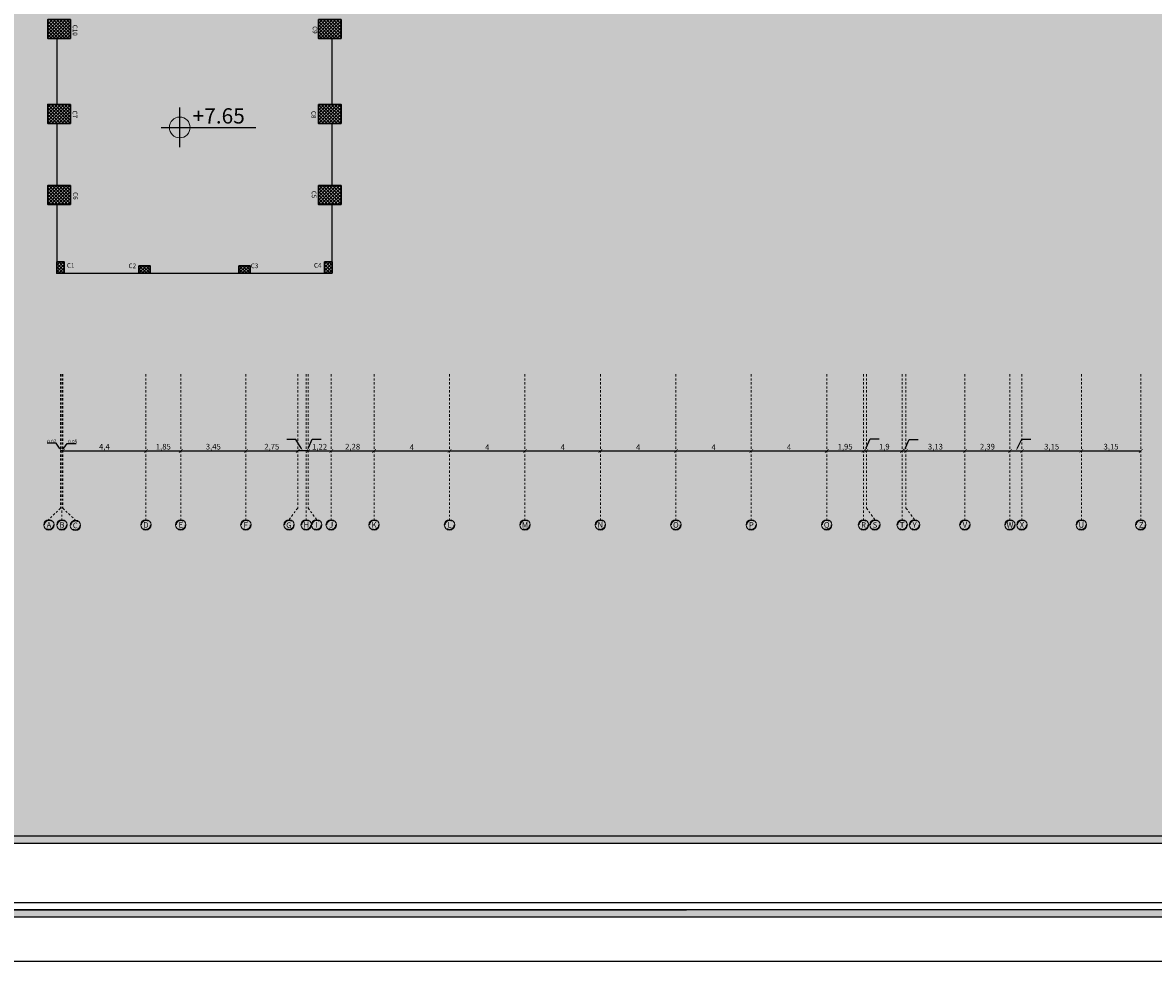
# Model space of a CAD drawing. Units: inches. Extents: x 2717 to 4213, y 3118 to 6912.
# Drawn here: x 3607 to 3667, y 5298 to 5347 of the extents above; entities that cross this region are included whole.
import ezdxf
from ezdxf import colors
from ezdxf.entities.mleader import LeaderData, LeaderLine
from ezdxf.enums import TextEntityAlignment as Align
from ezdxf.math import Vec2, Vec3

# ---------------------------------------------------------------- set-up
doc = ezdxf.new("R2010")
doc.units = ezdxf.units.IN
doc.header["$MEASUREMENT"] = 0
doc.linetypes.add('DASHDOT2', pattern=[0.5, 0.25, -0.125, 0, -0.125])
doc.linetypes.add('DASHED2', pattern=[0.375, 0.25, -0.125])
for name, color, linetype in [('#col', 7, 'Continuous'), ('Frame final', 7, 'Continuous'), ('hatch', 252, 'Continuous'), ('PLAN-GRAWND-FURNSHER', 7, 'Continuous')]:
    doc.layers.add(name, color=color, linetype=linetype)
doc.layers.add('beam', color=1, linetype='Continuous', lineweight=30)
doc.layers.add('colums', color=5, linetype='Continuous', lineweight=30)
doc.styles.add('Annotative', font='arial.ttf')
doc.styles.add('pro1', font='times.ttf')
doc.styles.get("Standard").update_dxf_attribs({"font": 'arial.ttf'})
doc.dimstyles.new('ISO-25', dxfattribs={"dimtxt": 0.3, "dimasz": 0.2, "dimexe": 1.25, "dimexo": 0.625, "dimgap": 0.005, "dimtad": 1, "dimtxsty": 'Standard', "dimblk": 'ARCHTICK', "dimcen": 0.2, "dimse1": 1, "dimse2": 1, "dimadec": 0, "dimazin": 0, "dimtfac": 1, "dimtmove": 0, "dimatfit": 3, "dimldrblk": 'ARCHTICK', "dimfxl": 1, "dimarcsym": 0})

# ---------------------------------------------------------------- blocks, each defined once
blk = doc.blocks.new('bark')
at = {"layer": 'colums', "color": 5}
for points in [[(-686.381, 363.729), (-686.381, 362.729), (-687.581, 362.729), (-687.581, 363.729)], [(-673.232, 363.729), (-673.232, 362.729), (-672.031, 362.729), (-672.031, 363.729)], [(-686.381, 359.229), (-686.381, 358.229), (-687.581, 358.229), (-687.581, 359.229)], [(-673.232, 359.229), (-673.232, 358.229), (-672.031, 358.229), (-672.031, 359.229)], [(-686.381, 354.929), (-686.381, 353.929), (-687.581, 353.929), (-687.581, 354.929)], [(-673.231, 354.929), (-673.231, 353.929), (-672.031, 353.929), (-672.031, 354.929)]]:
    blk.add_lwpolyline(points, close=True, dxfattribs=at)
at = {"layer": 'colums', "color": 5, "lineweight": 30}
for points in [[(-686.706, 350.28), (-686.706, 350.88), (-687.106, 350.88), (-687.106, 350.28), (-686.706, 350.28)], [(-672.506, 350.28), (-672.506, 350.88), (-672.906, 350.88), (-672.906, 350.28), (-672.506, 350.28)], [(-682.756, 350.68), (-682.156, 350.68), (-682.156, 350.28), (-682.756, 350.28), (-682.756, 350.68)], [(-677.456, 350.68), (-676.856, 350.68), (-676.856, 350.28), (-677.456, 350.28), (-677.456, 350.68)]]:
    blk.add_lwpolyline(points, dxfattribs=at)
blk = doc.blocks.new('name col')
at = {"layer": '#col', "color": 5, "attachment_point": 1, "rotation": 270}
for s, insert, char_height in [('{\\C256;C10}', (1639.949, -54.491), 0.24621), ('{\\C256;C9}', (1652.67, -54.566), 0.2462), ('{\\C256;C7}', (1639.941, -59.043), 0.2462), ('{\\C256;C8}', (1652.602, -59.059), 0.2462), ('{\\C256;C6}', (1639.972, -63.366), 0.2462), ('{\\C256;C5}', (1652.62, -63.293), 0.2462)]:
    blk.add_mtext_dynamic_manual_height_columns(s, width=2.77937, gutter_width=1, heights=[0], dxfattribs=dict(at, insert=insert, char_height=char_height))
at = {"layer": '#col', "color": 5, "char_height": 0.2462, "attachment_point": 1}
for s, insert in [('{\\C256;C1}', (1639.393, -67.128)), ('{\\C256;C2}', (1642.662, -67.151)), ('{\\C256;C3}', (1649.14, -67.151)), ('{\\C256;C4}', (1652.494, -67.126))]:
    blk.add_mtext_dynamic_manual_height_columns(s, width=2.77937, gutter_width=1, heights=[0], dxfattribs=dict(at, insert=insert))
blk = doc.blocks.new('_ArchTick')
at = {"color": 0, "linetype": 'ByBlock', "const_width": 0.15}
blk.add_lwpolyline([(-0.5, -0.5), (0.5, 0.5)], dxfattribs=at)
blk = doc.blocks.new('*D191')
at = {"color": 0, "lineweight": -2, "transparency": 16777216}
blk.add_line((3474.391, 823.756), (3474.391, 764.106), dxfattribs=at)
at = {"layer": 'Defpoints', "color": 0, "transparency": 16777216}
for p in [(3481.841, 823.756), (3474.391, 764.106), (3481.841, 764.106)]:
    blk.add_point(p, dxfattribs=at)
at = {"color": 0, "lineweight": -2, "transparency": 16777216, "xscale": 0.2, "yscale": 0.2, "zscale": 0.2}
for p, rotation in [((3474.391, 823.756), 90), ((3474.391, 764.106), 270)]:
    blk.add_blockref('_ArchTick', p, dxfattribs=dict(at, rotation=rotation))
at = {"color": 0, "transparency": 16777216, "insert": (3474.205, 793.931), "char_height": 0.3, "attachment_point": 5, "rotation": 90}
blk.add_mtext('59,65', dxfattribs=at)
blk = doc.blocks.new('*D241')
at = {"color": 0, "lineweight": -2, "transparency": 16777216}
blk.add_line((3482.166, 757.642), (3486.566, 757.642), dxfattribs=at)
at = {"layer": 'Defpoints', "color": 0, "transparency": 16777216}
for p in [(3482.166, 757.642), (3486.566, 757.642), (3486.566, 757.642)]:
    blk.add_point(p, dxfattribs=at)
at = {"color": 0, "lineweight": -2, "transparency": 16777216, "xscale": 0.2, "yscale": 0.2, "zscale": 0.2, "rotation": 180}
blk.add_blockref('_ArchTick', (3482.166, 757.642), dxfattribs=at)
at = {"color": 0, "lineweight": -2, "transparency": 16777216, "xscale": 0.2, "yscale": 0.2, "zscale": 0.2}
blk.add_blockref('_ArchTick', (3486.566, 757.642), dxfattribs=at)
at = {"color": 0, "transparency": 16777216, "insert": (3484.366, 757.826), "char_height": 0.3, "attachment_point": 5}
blk.add_mtext('4,4', dxfattribs=at)
blk = doc.blocks.new('*D242')
at = {"color": 0, "lineweight": -2, "transparency": 16777216}
blk.add_line((3486.566, 757.642), (3488.415, 757.642), dxfattribs=at)
at = {"layer": 'Defpoints', "color": 0, "transparency": 16777216}
for p in [(3486.566, 757.642), (3488.415, 757.642), (3488.415, 757.642)]:
    blk.add_point(p, dxfattribs=at)
at = {"color": 0, "lineweight": -2, "transparency": 16777216, "xscale": 0.2, "yscale": 0.2, "zscale": 0.2, "rotation": 180}
blk.add_blockref('_ArchTick', (3486.566, 757.642), dxfattribs=at)
at = {"color": 0, "lineweight": -2, "transparency": 16777216, "xscale": 0.2, "yscale": 0.2, "zscale": 0.2}
blk.add_blockref('_ArchTick', (3488.415, 757.642), dxfattribs=at)
at = {"color": 0, "transparency": 16777216, "insert": (3487.491, 757.827), "char_height": 0.3, "attachment_point": 5}
blk.add_mtext('1,85', dxfattribs=at)
blk = doc.blocks.new('*D243')
at = {"color": 0, "lineweight": -2, "transparency": 16777216}
blk.add_line((3488.415, 757.642), (3491.866, 757.642), dxfattribs=at)
at = {"layer": 'Defpoints', "color": 0, "transparency": 16777216}
for p in [(3488.415, 757.642), (3491.866, 757.642), (3491.866, 757.642)]:
    blk.add_point(p, dxfattribs=at)
at = {"color": 0, "lineweight": -2, "transparency": 16777216, "xscale": 0.2, "yscale": 0.2, "zscale": 0.2, "rotation": 180}
blk.add_blockref('_ArchTick', (3488.415, 757.642), dxfattribs=at)
at = {"color": 0, "lineweight": -2, "transparency": 16777216, "xscale": 0.2, "yscale": 0.2, "zscale": 0.2}
blk.add_blockref('_ArchTick', (3491.866, 757.642), dxfattribs=at)
at = {"color": 0, "transparency": 16777216, "insert": (3490.141, 757.827), "char_height": 0.3, "attachment_point": 5}
blk.add_mtext('3,45', dxfattribs=at)
blk = doc.blocks.new('*D244')
at = {"color": 0, "lineweight": -2, "transparency": 16777216}
blk.add_line((3491.866, 757.642), (3494.616, 757.642), dxfattribs=at)
at = {"layer": 'Defpoints', "color": 0, "transparency": 16777216}
for p in [(3491.866, 757.642), (3494.616, 757.642), (3494.616, 757.642)]:
    blk.add_point(p, dxfattribs=at)
at = {"color": 0, "lineweight": -2, "transparency": 16777216, "xscale": 0.2, "yscale": 0.2, "zscale": 0.2, "rotation": 180}
blk.add_blockref('_ArchTick', (3491.866, 757.642), dxfattribs=at)
at = {"color": 0, "lineweight": -2, "transparency": 16777216, "xscale": 0.2, "yscale": 0.2, "zscale": 0.2}
blk.add_blockref('_ArchTick', (3494.616, 757.642), dxfattribs=at)
at = {"color": 0, "transparency": 16777216, "insert": (3493.241, 757.827), "char_height": 0.3, "attachment_point": 5}
blk.add_mtext('2,75', dxfattribs=at)
blk = doc.blocks.new('*D245')
at = {"color": 0, "lineweight": -2, "transparency": 16777216}
blk.add_line((3496.391, 757.642), (3498.666, 757.642), dxfattribs=at)
at = {"layer": 'Defpoints', "color": 0, "transparency": 16777216}
for p in [(3496.391, 757.642), (3498.666, 757.642), (3498.666, 757.642)]:
    blk.add_point(p, dxfattribs=at)
at = {"color": 0, "lineweight": -2, "transparency": 16777216, "xscale": 0.2, "yscale": 0.2, "zscale": 0.2, "rotation": 180}
blk.add_blockref('_ArchTick', (3496.391, 757.642), dxfattribs=at)
at = {"color": 0, "lineweight": -2, "transparency": 16777216, "xscale": 0.2, "yscale": 0.2, "zscale": 0.2}
blk.add_blockref('_ArchTick', (3498.666, 757.642), dxfattribs=at)
at = {"color": 0, "transparency": 16777216, "insert": (3497.528, 757.827), "char_height": 0.3, "attachment_point": 5}
blk.add_mtext('2,28', dxfattribs=at)
blk = doc.blocks.new('*D246')
at = {"color": 0, "lineweight": -2, "transparency": 16777216}
blk.add_line((3498.666, 757.642), (3502.666, 757.642), dxfattribs=at)
at = {"layer": 'Defpoints', "color": 0, "transparency": 16777216}
for p in [(3498.666, 757.642), (3502.666, 757.642), (3502.666, 757.642)]:
    blk.add_point(p, dxfattribs=at)
at = {"color": 0, "lineweight": -2, "transparency": 16777216, "xscale": 0.2, "yscale": 0.2, "zscale": 0.2, "rotation": 180}
blk.add_blockref('_ArchTick', (3498.666, 757.642), dxfattribs=at)
at = {"color": 0, "lineweight": -2, "transparency": 16777216, "xscale": 0.2, "yscale": 0.2, "zscale": 0.2}
blk.add_blockref('_ArchTick', (3502.666, 757.642), dxfattribs=at)
at = {"color": 0, "transparency": 16777216, "insert": (3500.666, 757.797), "char_height": 0.3, "attachment_point": 5}
blk.add_mtext('4', dxfattribs=at)
blk = doc.blocks.new('*D247')
at = {"color": 0, "lineweight": -2, "transparency": 16777216}
blk.add_line((3502.666, 757.642), (3506.666, 757.642), dxfattribs=at)
at = {"layer": 'Defpoints', "color": 0, "transparency": 16777216}
for p in [(3502.666, 757.642), (3506.666, 757.642), (3506.666, 757.642)]:
    blk.add_point(p, dxfattribs=at)
at = {"color": 0, "lineweight": -2, "transparency": 16777216, "xscale": 0.2, "yscale": 0.2, "zscale": 0.2, "rotation": 180}
blk.add_blockref('_ArchTick', (3502.666, 757.642), dxfattribs=at)
at = {"color": 0, "lineweight": -2, "transparency": 16777216, "xscale": 0.2, "yscale": 0.2, "zscale": 0.2}
blk.add_blockref('_ArchTick', (3506.666, 757.642), dxfattribs=at)
at = {"color": 0, "transparency": 16777216, "insert": (3504.666, 757.797), "char_height": 0.3, "attachment_point": 5}
blk.add_mtext('4', dxfattribs=at)
blk = doc.blocks.new('*D248')
at = {"color": 0, "lineweight": -2, "transparency": 16777216}
blk.add_line((3506.666, 757.642), (3510.666, 757.642), dxfattribs=at)
at = {"layer": 'Defpoints', "color": 0, "transparency": 16777216}
for p in [(3506.666, 757.642), (3510.666, 757.642), (3510.666, 757.642)]:
    blk.add_point(p, dxfattribs=at)
at = {"color": 0, "lineweight": -2, "transparency": 16777216, "xscale": 0.2, "yscale": 0.2, "zscale": 0.2, "rotation": 180}
blk.add_blockref('_ArchTick', (3506.666, 757.642), dxfattribs=at)
at = {"color": 0, "lineweight": -2, "transparency": 16777216, "xscale": 0.2, "yscale": 0.2, "zscale": 0.2}
blk.add_blockref('_ArchTick', (3510.666, 757.642), dxfattribs=at)
at = {"color": 0, "transparency": 16777216, "insert": (3508.666, 757.797), "char_height": 0.3, "attachment_point": 5}
blk.add_mtext('4', dxfattribs=at)
blk = doc.blocks.new('*D249')
at = {"color": 0, "lineweight": -2, "transparency": 16777216}
blk.add_line((3510.666, 757.642), (3514.666, 757.642), dxfattribs=at)
at = {"layer": 'Defpoints', "color": 0, "transparency": 16777216}
for p in [(3510.666, 757.642), (3514.666, 757.642), (3514.666, 757.642)]:
    blk.add_point(p, dxfattribs=at)
at = {"color": 0, "lineweight": -2, "transparency": 16777216, "xscale": 0.2, "yscale": 0.2, "zscale": 0.2, "rotation": 180}
blk.add_blockref('_ArchTick', (3510.666, 757.642), dxfattribs=at)
at = {"color": 0, "lineweight": -2, "transparency": 16777216, "xscale": 0.2, "yscale": 0.2, "zscale": 0.2}
blk.add_blockref('_ArchTick', (3514.666, 757.642), dxfattribs=at)
at = {"color": 0, "transparency": 16777216, "insert": (3512.666, 757.797), "char_height": 0.3, "attachment_point": 5}
blk.add_mtext('4', dxfattribs=at)
blk = doc.blocks.new('*D250')
at = {"color": 0, "lineweight": -2, "transparency": 16777216}
blk.add_line((3514.666, 757.642), (3518.666, 757.642), dxfattribs=at)
at = {"layer": 'Defpoints', "color": 0, "transparency": 16777216}
for p in [(3514.666, 757.642), (3518.666, 757.642), (3518.666, 757.642)]:
    blk.add_point(p, dxfattribs=at)
at = {"color": 0, "lineweight": -2, "transparency": 16777216, "xscale": 0.2, "yscale": 0.2, "zscale": 0.2, "rotation": 180}
blk.add_blockref('_ArchTick', (3514.666, 757.642), dxfattribs=at)
at = {"color": 0, "lineweight": -2, "transparency": 16777216, "xscale": 0.2, "yscale": 0.2, "zscale": 0.2}
blk.add_blockref('_ArchTick', (3518.666, 757.642), dxfattribs=at)
at = {"color": 0, "transparency": 16777216, "insert": (3516.666, 757.797), "char_height": 0.3, "attachment_point": 5}
blk.add_mtext('4', dxfattribs=at)
blk = doc.blocks.new('*D251')
at = {"color": 0, "lineweight": -2, "transparency": 16777216}
blk.add_line((3518.666, 757.642), (3522.666, 757.642), dxfattribs=at)
at = {"layer": 'Defpoints', "color": 0, "transparency": 16777216}
for p in [(3518.666, 757.642), (3522.666, 757.642), (3522.666, 757.642)]:
    blk.add_point(p, dxfattribs=at)
at = {"color": 0, "lineweight": -2, "transparency": 16777216, "xscale": 0.2, "yscale": 0.2, "zscale": 0.2, "rotation": 180}
blk.add_blockref('_ArchTick', (3518.666, 757.642), dxfattribs=at)
at = {"color": 0, "lineweight": -2, "transparency": 16777216, "xscale": 0.2, "yscale": 0.2, "zscale": 0.2}
blk.add_blockref('_ArchTick', (3522.666, 757.642), dxfattribs=at)
at = {"color": 0, "transparency": 16777216, "insert": (3520.666, 757.797), "char_height": 0.3, "attachment_point": 5}
blk.add_mtext('4', dxfattribs=at)
blk = doc.blocks.new('*D252')
at = {"color": 0, "lineweight": -2, "transparency": 16777216}
blk.add_line((3522.666, 757.642), (3524.616, 757.642), dxfattribs=at)
at = {"layer": 'Defpoints', "color": 0, "transparency": 16777216}
for p in [(3522.666, 757.642), (3524.616, 757.642), (3524.616, 757.642)]:
    blk.add_point(p, dxfattribs=at)
at = {"color": 0, "lineweight": -2, "transparency": 16777216, "xscale": 0.2, "yscale": 0.2, "zscale": 0.2, "rotation": 180}
blk.add_blockref('_ArchTick', (3522.666, 757.642), dxfattribs=at)
at = {"color": 0, "lineweight": -2, "transparency": 16777216, "xscale": 0.2, "yscale": 0.2, "zscale": 0.2}
blk.add_blockref('_ArchTick', (3524.616, 757.642), dxfattribs=at)
at = {"color": 0, "transparency": 16777216, "insert": (3523.641, 757.827), "char_height": 0.3, "attachment_point": 5}
blk.add_mtext('1,95', dxfattribs=at)
blk = doc.blocks.new('*D253')
at = {"color": 0, "lineweight": -2, "transparency": 16777216}
blk.add_line((3526.866, 757.642), (3529.991, 757.642), dxfattribs=at)
at = {"layer": 'Defpoints', "color": 0, "transparency": 16777216}
for p in [(3526.866, 757.642), (3529.991, 757.642), (3529.991, 757.642)]:
    blk.add_point(p, dxfattribs=at)
at = {"color": 0, "lineweight": -2, "transparency": 16777216, "xscale": 0.2, "yscale": 0.2, "zscale": 0.2, "rotation": 180}
blk.add_blockref('_ArchTick', (3526.866, 757.642), dxfattribs=at)
at = {"color": 0, "lineweight": -2, "transparency": 16777216, "xscale": 0.2, "yscale": 0.2, "zscale": 0.2}
blk.add_blockref('_ArchTick', (3529.991, 757.642), dxfattribs=at)
at = {"color": 0, "transparency": 16777216, "insert": (3528.428, 757.827), "char_height": 0.3, "attachment_point": 5}
blk.add_mtext('3,13', dxfattribs=at)
blk = doc.blocks.new('*D254')
at = {"color": 0, "lineweight": -2, "transparency": 16777216}
blk.add_line((3533.016, 757.642), (3536.166, 757.642), dxfattribs=at)
at = {"layer": 'Defpoints', "color": 0, "transparency": 16777216}
for p in [(3533.016, 757.642), (3536.166, 757.642), (3536.166, 757.642)]:
    blk.add_point(p, dxfattribs=at)
at = {"color": 0, "lineweight": -2, "transparency": 16777216, "xscale": 0.2, "yscale": 0.2, "zscale": 0.2, "rotation": 180}
blk.add_blockref('_ArchTick', (3533.016, 757.642), dxfattribs=at)
at = {"color": 0, "lineweight": -2, "transparency": 16777216, "xscale": 0.2, "yscale": 0.2, "zscale": 0.2}
blk.add_blockref('_ArchTick', (3536.166, 757.642), dxfattribs=at)
at = {"color": 0, "transparency": 16777216, "insert": (3534.591, 757.827), "char_height": 0.3, "attachment_point": 5}
blk.add_mtext('3,15', dxfattribs=at)
blk = doc.blocks.new('*D255')
at = {"color": 0, "lineweight": -2, "transparency": 16777216}
blk.add_line((3536.166, 757.642), (3539.316, 757.642), dxfattribs=at)
at = {"layer": 'Defpoints', "color": 0, "transparency": 16777216}
for p in [(3536.166, 757.642), (3539.316, 757.642), (3539.316, 757.642)]:
    blk.add_point(p, dxfattribs=at)
at = {"color": 0, "lineweight": -2, "transparency": 16777216, "xscale": 0.2, "yscale": 0.2, "zscale": 0.2, "rotation": 180}
blk.add_blockref('_ArchTick', (3536.166, 757.642), dxfattribs=at)
at = {"color": 0, "lineweight": -2, "transparency": 16777216, "xscale": 0.2, "yscale": 0.2, "zscale": 0.2}
blk.add_blockref('_ArchTick', (3539.316, 757.642), dxfattribs=at)
at = {"color": 0, "transparency": 16777216, "insert": (3537.741, 757.827), "char_height": 0.3, "attachment_point": 5}
blk.add_mtext('3,15', dxfattribs=at)
blk = doc.blocks.new('*D238')
at = {"color": 0, "lineweight": -2, "transparency": 16777216}
blk.add_line((3495.166, 757.637), (3496.391, 757.637), dxfattribs=at)
at = {"layer": 'Defpoints', "color": 0, "transparency": 16777216}
for p in [(3495.166, 757.637), (3496.391, 757.642), (3496.391, 757.637)]:
    blk.add_point(p, dxfattribs=at)
at = {"color": 0, "lineweight": -2, "transparency": 16777216, "xscale": 0.2, "yscale": 0.2, "zscale": 0.2, "rotation": 180}
blk.add_blockref('_ArchTick', (3495.166, 757.637), dxfattribs=at)
at = {"color": 0, "lineweight": -2, "transparency": 16777216, "xscale": 0.2, "yscale": 0.2, "zscale": 0.2}
blk.add_blockref('_ArchTick', (3496.391, 757.637), dxfattribs=at)
at = {"color": 0, "transparency": 16777216, "insert": (3495.778, 757.822), "char_height": 0.3, "attachment_point": 5}
blk.add_mtext('1,22', dxfattribs=at)
blk = doc.blocks.new('*D239')
at = {"color": 0, "lineweight": -2, "transparency": 16777216}
blk.add_line((3524.766, 757.642), (3526.666, 757.642), dxfattribs=at)
at = {"layer": 'Defpoints', "color": 0, "transparency": 16777216}
for p in [(3524.766, 757.642), (3526.666, 757.642), (3526.666, 757.642)]:
    blk.add_point(p, dxfattribs=at)
at = {"color": 0, "lineweight": -2, "transparency": 16777216, "xscale": 0.2, "yscale": 0.2, "zscale": 0.2, "rotation": 180}
blk.add_blockref('_ArchTick', (3524.766, 757.642), dxfattribs=at)
at = {"color": 0, "lineweight": -2, "transparency": 16777216, "xscale": 0.2, "yscale": 0.2, "zscale": 0.2}
blk.add_blockref('_ArchTick', (3526.666, 757.642), dxfattribs=at)
at = {"color": 0, "transparency": 16777216, "insert": (3525.716, 757.827), "char_height": 0.3, "attachment_point": 5}
blk.add_mtext('1,9', dxfattribs=at)
blk = doc.blocks.new('*D240')
at = {"color": 0, "lineweight": -2, "transparency": 16777216}
blk.add_line((3529.991, 757.642), (3532.381, 757.642), dxfattribs=at)
at = {"layer": 'Defpoints', "color": 0, "transparency": 16777216}
for p in [(3529.991, 757.642), (3532.381, 757.642), (3532.381, 757.642)]:
    blk.add_point(p, dxfattribs=at)
at = {"color": 0, "lineweight": -2, "transparency": 16777216, "xscale": 0.2, "yscale": 0.2, "zscale": 0.2, "rotation": 180}
blk.add_blockref('_ArchTick', (3529.991, 757.642), dxfattribs=at)
at = {"color": 0, "lineweight": -2, "transparency": 16777216, "xscale": 0.2, "yscale": 0.2, "zscale": 0.2}
blk.add_blockref('_ArchTick', (3532.381, 757.642), dxfattribs=at)
at = {"color": 0, "transparency": 16777216, "insert": (3531.186, 757.827), "char_height": 0.3, "attachment_point": 5}
blk.add_mtext('2,39', dxfattribs=at)
blk = doc.blocks.new('ERTY')
at = {"layer": '#col', "linetype": 'DASHDOT2', "lineweight": 15, "ltscale": 0.5}
for p, q in [((3482.041, 761.706), (3482.041, 754.612)), ((3482.116, 761.706), (3482.116, 753.994)), ((3482.166, 761.706), (3482.166, 754.612)), ((3486.566, 761.706), (3486.566, 753.994)), ((3488.415, 761.706), (3488.415, 753.994)), ((3491.866, 761.706), (3491.866, 753.994)), ((3494.616, 761.706), (3494.616, 754.612)), ((3495.066, 761.706), (3495.066, 753.994)), ((3495.166, 761.706), (3495.166, 754.612)), ((3496.391, 761.706), (3496.391, 753.994)), ((3498.666, 761.706), (3498.666, 753.994)), ((3502.666, 761.706), (3502.666, 753.994)), ((3506.666, 761.706), (3506.666, 753.994)), ((3510.666, 761.706), (3510.666, 753.994)), ((3514.666, 761.706), (3514.666, 753.994)), ((3518.666, 761.706), (3518.666, 753.994)), ((3522.666, 761.706), (3522.666, 753.994)), ((3524.616, 761.706), (3524.616, 753.994)), ((3524.766, 761.706), (3524.766, 754.612)), ((3526.666, 761.706), (3526.666, 753.994)), ((3526.866, 761.706), (3526.866, 754.612)), ((3529.991, 761.706), (3529.991, 753.994)), ((3532.381, 761.706), (3532.381, 753.994)), ((3533.016, 761.706), (3533.016, 753.994)), ((3536.166, 761.706), (3536.166, 753.994)), ((3539.316, 761.706), (3539.316, 753.994)), ((3482.041, 754.612), (3481.41, 753.994)), ((3482.166, 754.612), (3482.821, 753.969)), ((3494.616, 754.612), (3494.159, 753.994)), ((3495.166, 754.612), (3495.622, 753.994)), ((3524.766, 754.612), (3525.222, 753.994)), ((3526.866, 754.612), (3527.322, 753.994))]:
    blk.add_line(p, q, dxfattribs=at)
for p, q in [((3482.166, 757.642), (3482.041, 757.642)), ((3495.166, 757.637), (3494.616, 757.637)), ((3524.616, 757.642), (3524.766, 757.642)), ((3526.666, 757.642), (3526.866, 757.642)), ((3532.381, 757.642), (3533.016, 757.642))]:
    blk.add_line(p, q)
at = {"lineweight": 15}
for centre in [(3481.426, 753.717), (3482.116, 753.717), (3482.83, 753.692), (3486.566, 753.717), (3488.415, 753.717), (3491.866, 753.717), (3494.159, 753.717), (3495.066, 753.717), (3495.622, 753.717), (3496.391, 753.717), (3498.666, 753.717), (3502.666, 753.717), (3506.666, 753.717), (3510.666, 753.717), (3514.666, 753.717), (3518.666, 753.717), (3522.666, 753.717), (3524.616, 753.717), (3525.222, 753.717), (3526.666, 753.717), (3527.322, 753.717), (3529.991, 753.717), (3532.381, 753.717), (3533.016, 753.717), (3536.166, 753.717), (3539.316, 753.717)]:
    blk.add_circle(centre, 0.277, dxfattribs=at)
at = {"linetype": 'DASHED2', "lineweight": 15, "ltscale": 2}
for centre in [(3481.426, 753.717), (3482.116, 753.717), (3482.83, 753.692), (3486.566, 753.717), (3488.415, 753.717), (3491.866, 753.717), (3494.159, 753.717), (3495.066, 753.717), (3495.622, 753.717), (3496.391, 753.717), (3498.666, 753.717), (3502.666, 753.717), (3506.666, 753.717), (3510.666, 753.717), (3514.666, 753.717), (3518.666, 753.717), (3522.666, 753.717), (3524.616, 753.717), (3525.222, 753.717), (3526.666, 753.717), (3527.322, 753.717), (3529.991, 753.717), (3532.381, 753.717), (3533.016, 753.717), (3536.166, 753.717), (3539.316, 753.717)]:
    blk.add_circle(centre, 0.237, dxfattribs=at)
at = {"layer": '#col', "char_height": 0.18}
for s, insert, attachment_point in [('0.07', (3481.809, 758.232), 3), ('0.05', (3482.443, 758.228), 1)]:
    blk.add_mtext(s, dxfattribs=dict(at, insert=insert, attachment_point=attachment_point))
at = {"char_height": 0.3, "attachment_point": 5, "style": 'pro1'}
for s, insert in [('\\pi-0.95721,l0.95721,t0.95721;A', (3481.426, 753.717)), ('\\pi-0.95721,l0.95721,t0.95721;B', (3482.116, 753.717)), ('\\pi-0.95721,l0.95721,t0.95721;C', (3482.821, 753.692)), ('\\pi-0.95721,l0.95721,t0.95721;D', (3486.566, 753.717)), ('\\pi-0.95721,l0.95721,t0.95721;E', (3488.415, 753.717)), ('\\pi-0.95721,l0.95721,t0.95721;F', (3491.859, 753.717)), ('\\pi-0.95721,l0.95721,t0.95721;G', (3494.147, 753.7)), ('\\pi-0.95721,l0.95721,t0.95721;H', (3495.066, 753.717)), ('\\pi-0.95721,l0.95721,t0.95721;I', (3495.624, 753.717)), ('\\pi-0.95721,l0.95721,t0.95721;J', (3496.391, 753.717)), ('\\pi-0.95721,l0.95721,t0.95721;K', (3498.666, 753.717)), ('\\pi-0.95721,l0.95721,t0.95721;L', (3502.666, 753.717)), ('\\pi-0.95721,l0.95721,t0.95721;M', (3506.666, 753.717)), ('\\pi-0.95721,l0.95721,t0.95721;N', (3510.666, 753.717)), ('\\pi-0.95721,l0.95721,t0.95721;O', (3514.666, 753.717)), ('\\pi-0.95721,l0.95721,t0.95721;P', (3518.666, 753.717)), ('\\pi-0.95721,l0.95721,t0.95721;Q', (3522.666, 753.717)), ('R', (3524.616, 753.717)), ('\\pi-0.95721,l0.95721,t0.95721;S', (3525.224, 753.717)), ('\\pi-0.95721,l0.95721,t0.95721;T', (3526.666, 753.717)), ('\\pi-0.95721,l0.95721,t0.95721;Y', (3527.322, 753.717)), ('\\pi-0.95721,l0.95721,t0.95721;V', (3529.991, 753.717)), ('\\pi-0.95721,l0.95721,t0.95721;W', (3532.381, 753.717)), ('\\pi-0.95721,l0.95721,t0.95721;X', (3533.016, 753.717)), ('\\pi-0.95721,l0.95721,t0.95721,12.9;U', (3536.166, 753.717)), ('\\pi-0.95721,l0.95721,t0.95721,12.9;Z', (3539.341, 753.717))]:
    blk.add_mtext_dynamic_manual_height_columns(s, width=27.57202, gutter_width=1, heights=[0], dxfattribs=dict(at, insert=insert))
dim = blk.add_linear_dim(base=(3464.026, -1122.684), p1=(3481.841, 823.756), p2=(3471.476, -1122.684), angle=90, dimstyle='ISO-25')
dim.commit()
dim.dimension.update_dxf_attribs({"geometry": '*D191', "text_midpoint": (3474.205, 793.931)})
for base, p1, p2, picture, middle in [((3486.566, 757.642), (3482.166, 757.642), (3486.566, 757.642), '*D241', (3484.366, 757.826)), ((3488.415, 757.642), (3486.566, 757.642), (3488.415, 757.642), '*D242', (3487.491, 757.827)), ((3491.866, 757.642), (3488.415, 757.642), (3491.866, 757.642), '*D243', (3490.141, 757.827)), ((3494.616, 757.642), (3491.866, 757.642), (3494.616, 757.642), '*D244', (3493.241, 757.827)), ((3496.3905, 757.6366), (3495.1656, 757.6366), (3496.3905, 757.6416), '*D238', (3495.7781, 757.8219)), ((3498.6656, 757.6416), (3496.3905, 757.6416), (3498.6656, 757.6416), '*D245', (3497.5281, 757.8269)), ((3502.666, 757.642), (3498.666, 757.642), (3502.666, 757.642), '*D246', (3500.666, 757.797)), ((3506.666, 757.642), (3502.666, 757.642), (3506.666, 757.642), '*D247', (3504.666, 757.797)), ((3510.666, 757.642), (3506.666, 757.642), (3510.666, 757.642), '*D248', (3508.666, 757.797)), ((3514.666, 757.642), (3510.666, 757.642), (3514.666, 757.642), '*D249', (3512.666, 757.797)), ((3518.666, 757.642), (3514.666, 757.642), (3518.666, 757.642), '*D250', (3516.666, 757.797)), ((3522.666, 757.642), (3518.666, 757.642), (3522.666, 757.642), '*D251', (3520.666, 757.797)), ((3524.616, 757.642), (3522.666, 757.642), (3524.616, 757.642), '*D252', (3523.641, 757.827)), ((3526.666, 757.642), (3524.766, 757.642), (3526.666, 757.642), '*D239', (3525.716, 757.827)), ((3529.990576115, 757.641643758), (3526.865576116, 757.641643758), (3529.990576115, 757.641643758), '*D253', (3528.428076116, 757.826930251)), ((3532.381, 757.642), (3529.991, 757.642), (3532.381, 757.642), '*D240', (3531.186, 757.827)), ((3536.166, 757.642), (3533.016, 757.642), (3536.166, 757.642), '*D254', (3534.591, 757.827)), ((3539.316, 757.642), (3536.166, 757.642), (3539.316, 757.642), '*D255', (3537.741, 757.827))]:
    dim = blk.add_linear_dim(base=base, p1=p1, p2=p2, dimstyle='ISO-25')
    dim.commit()
    dim.dimension.update_dxf_attribs({"geometry": picture, "text_midpoint": middle})
at = {"layer": '#col'}
ml = blk.add_multileader_mtext('Standard', dxfattribs=at)
ml.set_content('', color=256)
ml.set_leader_properties()
ml.build(insert=Vec2(0, 0))
ml.multileader.update_dxf_attribs({"dogleg_length": 0.36, "arrow_head_size": 0.18})
ctx = ml.context
ctx.base_point, ctx.char_height, ctx.arrow_head_size, ctx.landing_gap_size, ctx.plane_origin = Vec3(3481.155, 758.049), 0.18, 0.18, 0.09, Vec3(3482.087, 757.642)
ctx.text_align_type = 2
notes = []
notes.append((ctx, [(0, (1, 1, 0), (3481.809, 758.049), (-1, 0), 0.474, [(0, [(3482.087, 757.642)], 0, [])])]))
ctx.mtext.insert, ctx.mtext.alignment, ctx.mtext.flow_direction = Vec3(3481.245, 758.139), 3, 5
ml = blk.add_multileader_mtext('Standard', dxfattribs=at)
ml.set_content('', color=256)
ml.set_leader_properties()
ml.build(insert=Vec2(0, 0))
ml.multileader.update_dxf_attribs({"dogleg_length": 0.36, "arrow_head_size": 0.18})
ctx = ml.context
ctx.base_point, ctx.char_height, ctx.arrow_head_size, ctx.landing_gap_size, ctx.plane_origin = Vec3(3482.867, 758.028), 0.18, 0.18, 0.09, Vec3(3482.116, 757.642)
notes.append((ctx, [(0, (1, 1, 0), (3482.393, 758.028), (1, 0), 0.474, [(0, [(3482.116, 757.642)], 0, [])])]))
ctx.mtext.insert, ctx.mtext.flow_direction = Vec3(3482.957, 758.118), 5
ml = blk.add_multileader_mtext('Standard', dxfattribs=at)
ml.set_content('', color=256)
ml.set_leader_properties()
ml.build(insert=Vec2(0, 0))
ml.multileader.update_dxf_attribs({"dogleg_length": 0.36, "arrow_head_size": 0.18})
ctx = ml.context
ctx.base_point, ctx.char_height, ctx.arrow_head_size, ctx.landing_gap_size, ctx.plane_origin = Vec3(3493.856, 758.248), 0.18, 0.18, 0.09, Vec3(3494.787, 757.642)
ctx.text_align_type = 2
notes.append((ctx, [(0, (1, 1, 0), (3494.51, 758.248), (-1, 0), 0.474, [(0, [(3494.891, 757.637)], 0, [])])]))
ctx.mtext.insert, ctx.mtext.alignment, ctx.mtext.flow_direction = Vec3(3493.946, 758.338), 3, 5
ml = blk.add_multileader_mtext('Standard', dxfattribs=at)
ml.set_content('', color=256)
ml.set_leader_properties()
ml.build(insert=Vec2(0, 0))
ml.multileader.update_dxf_attribs({"dogleg_length": 0.36, "arrow_head_size": 0.18})
ctx = ml.context
ctx.base_point, ctx.char_height, ctx.arrow_head_size, ctx.landing_gap_size, ctx.plane_origin = Vec3(3495.862, 758.261), 0.18, 0.18, 0.09, Vec3(3495.11, 757.642)
notes.append((ctx, [(0, (1, 1, 0), (3495.388, 758.261), (1, 0), 0.474, [(0, [(3495.11, 757.642)], 0, [])])]))
ctx.mtext.insert, ctx.mtext.flow_direction = Vec3(3495.952, 758.351), 5
ml = blk.add_multileader_mtext('Standard', dxfattribs=at)
ml.set_content('', color=256)
ml.set_leader_properties()
ml.build(insert=Vec2(0, 0))
ml.multileader.update_dxf_attribs({"dogleg_length": 0.36, "arrow_head_size": 0.18})
ctx = ml.context
ctx.base_point, ctx.char_height, ctx.arrow_head_size, ctx.landing_gap_size, ctx.plane_origin = Vec3(3525.442, 758.276), 0.18, 0.18, 0.09, Vec3(3524.691, 757.642)
notes.append((ctx, [(0, (1, 1, 0), (3524.968, 758.276), (1, 0), 0.474, [(0, [(3524.691, 757.642)], 0, [])])]))
ctx.mtext.insert, ctx.mtext.flow_direction = Vec3(3525.532, 758.366), 5
ml = blk.add_multileader_mtext('Standard', dxfattribs=at)
ml.set_content('', color=256)
ml.set_leader_properties()
ml.build(insert=Vec2(0, 0))
ml.multileader.update_dxf_attribs({"dogleg_length": 0.36, "arrow_head_size": 0.18})
ctx = ml.context
ctx.base_point, ctx.char_height, ctx.arrow_head_size, ctx.landing_gap_size, ctx.plane_origin = Vec3(3527.517, 758.246), 0.18, 0.18, 0.09, Vec3(3526.766, 757.642)
notes.append((ctx, [(0, (1, 1, 0), (3527.043, 758.246), (1, 0), 0.474, [(0, [(3526.766, 757.642)], 0, [])])]))
ctx.mtext.insert, ctx.mtext.flow_direction = Vec3(3527.607, 758.336), 5
ml = blk.add_multileader_mtext('Standard', dxfattribs=at)
ml.set_content('', color=256)
ml.set_leader_properties()
ml.build(insert=Vec2(0, 0))
ml.multileader.update_dxf_attribs({"dogleg_length": 0.36, "arrow_head_size": 0.18})
ctx = ml.context
ctx.base_point, ctx.char_height, ctx.arrow_head_size, ctx.landing_gap_size, ctx.plane_origin = Vec3(3533.489, 758.26), 0.18, 0.18, 0.09, Vec3(3532.698, 757.642)
notes.append((ctx, [(0, (1, 1, 0), (3533.016, 758.26), (1, 0), 0.474, [(0, [(3532.698, 757.642)], 0, [])])]))
ctx.mtext.insert, ctx.mtext.flow_direction = Vec3(3533.579, 758.35), 5
for ctx, leaders in notes:
    for number, flags, end, landing, length, lines in leaders:
        leader = LeaderData()
        leader.index, (leader.has_last_leader_line, leader.has_dogleg_vector, leader.attachment_direction) = number, flags
        leader.last_leader_point, leader.dogleg_vector, leader.dogleg_length = Vec3(end), Vec3(landing), length
        for number, points, colour, breaks in lines:
            line = LeaderLine()
            line.index, line.vertices, line.color, line.breaks = number, Vec3.list(points), colors.encode_raw_color(colour), breaks
            leader.lines.append(line)
        ctx.leaders.append(leader)

msp = doc.modelspace()

# ---------------------------------------------------------------- hatches: boundary and pattern name
at = {"layer": 'Frame final', "linetype": 'Continuous'}
h = msp.add_hatch(color=256, dxfattribs=at)
h.paths.add_polyline_path([(3561.3746748, 5422.0304362), (3729.6682472, 5422.0304362), (3729.6682472, 5418.9053537), (3732.7933297, 5418.9053537), (3732.7933297, 5303.3599456), (3729.621371, 5303.3599456), (3729.621371, 5300.2347482), (3561.3746748, 5300.2347482), (3561.3746748, 5303.3599456), (3558.2495923, 5303.3599456), (3558.2495923, 5418.9053537), (3561.3746748, 5418.9053537)], flags=16)
h.paths.add_polyline_path([(3560.9840395, 5422.4210716), (3730.0588825, 5422.4210716), (3730.0588825, 5419.295989), (3733.183965, 5419.295989), (3733.183965, 5302.9693103), (3730.0120063, 5302.9693103), (3730.0120063, 5299.8441129), (3560.9840395, 5299.8441129), (3560.9840395, 5302.9693103), (3557.858957, 5302.9693103), (3557.858957, 5419.295989), (3560.9840395, 5419.295989)])
h = msp.add_hatch(color=256, dxfattribs=at)
edge = h.paths.add_edge_path()
edge.add_line((3707.7211891, 5392.1760219), (3707.7211891, 5303.7505809))
edge.add_line((3707.7211891, 5303.7505809), (3562.108213, 5303.7505809))
edge.add_line((3562.108213, 5303.7505809), (3562.1089519, 5418.5147184))
edge.add_line((3562.1089519, 5418.5147184), (3708.1117095, 5418.5147184))
edge.add_line((3708.1117095, 5418.5147184), (3708.1117095, 5412.539188))
edge.add_arc((3719.3665187, 5401.8440078), 15.5260301, 136.460476002, 223.539523997)
edge.add_line((3708.1117095, 5391.1488276), (3708.1117095, 5304.1411014))
edge.add_line((3708.1117095, 5304.1411014), (3561.7176926, 5304.1411014))
edge.add_line((3561.7176926, 5304.1411014), (3561.7184314, 5418.1242005))
edge.add_line((3561.7184314, 5418.1242005), (3707.7211891, 5418.124198))
edge.add_line((3707.7211891, 5418.124198), (3707.7211891, 5411.5119936))
edge.add_arc((3719.3665187, 5401.8440078), 15.1355096, 140.300445763, 219.699554236)
at = {"layer": 'hatch'}
h = msp.add_hatch(dxfattribs=at)
h.set_pattern_fill('ANSI37', color=256)
h.set_pattern_definition([(45, (2927.92833, 5091.2999), (-0.088388348, 0.088388348), []), (135, (2927.92833, 5091.2999), (-0.088388348, -0.088388348), [])])
h.paths.add_polyline_path([(3609.6640699, 5334.5818923), (3609.2640699, 5334.5818923), (3609.2640699, 5333.9818923), (3609.6640699, 5333.9818923)])
h.paths.add_polyline_path([(3614.2140699, 5334.3818923), (3613.6140699, 5334.3818923), (3613.6140699, 5333.9818923), (3614.2140699, 5333.9818923)])
h.paths.add_polyline_path([(3619.5140699, 5334.3818923), (3618.9140699, 5334.3818923), (3618.9140699, 5333.9818923), (3619.5140699, 5333.9818923)])
h.paths.add_polyline_path([(3623.8640678, 5334.5818923), (3623.4640699, 5334.5818923), (3623.4640699, 5333.9818923), (3623.8640695, 5333.9818923)])
h.paths.add_polyline_path([(3623.8640561, 5338.6316111), (3623.1388339, 5338.6316111), (3623.1388339, 5337.6316111), (3623.864059, 5337.6316111)])
h.paths.add_polyline_path([(3624.339306, 5338.6316111), (3623.8640561, 5338.6316111), (3623.864059, 5337.6316111), (3624.339306, 5337.6316111)])
h.paths.add_polyline_path([(3609.9893364, 5338.6316111), (3609.2640699, 5338.6316111), (3609.2640699, 5337.6316111), (3609.9893364, 5337.6316111)])
h.paths.add_polyline_path([(3609.2640699, 5338.6316111), (3608.7888643, 5338.6316111), (3608.7888643, 5337.6316111), (3609.2640699, 5337.6316111)])
h.paths.add_polyline_path([(3609.989376, 5342.9316111), (3609.2640699, 5342.9316111), (3609.2640699, 5341.9316111), (3609.989376, 5341.9316111)])
h.paths.add_polyline_path([(3609.2640699, 5342.9316111), (3608.7888643, 5342.9316111), (3608.7888643, 5341.9316111), (3609.2640699, 5341.9316111)])
h.paths.add_polyline_path([(3623.8640438, 5342.9316111), (3623.1382293, 5342.9316111), (3623.1382293, 5341.9316111), (3623.8640466, 5341.9316111)])
h.paths.add_polyline_path([(3624.338741, 5342.9316111), (3623.8640438, 5342.9316111), (3623.8640466, 5341.9316111), (3624.338741, 5341.9316111)])
h.paths.add_polyline_path([(3623.8640308, 5347.4316111), (3623.1383297, 5347.4316111), (3623.1383297, 5346.4316111), (3623.8640337, 5346.4316111)])
h.paths.add_polyline_path([(3624.338741, 5347.4316111), (3623.8640308, 5347.4316111), (3623.8640337, 5346.4316111), (3624.338741, 5346.4316111)])
h.paths.add_polyline_path([(3609.2640699, 5347.4316111), (3608.7888643, 5347.4316111), (3608.7888643, 5346.4316111), (3609.2640699, 5346.4316111)])
h.paths.add_polyline_path([(3609.9892756, 5347.4316111), (3609.2640699, 5347.4316111), (3609.2640699, 5346.4316111), (3609.9892756, 5346.4316111)])
at = {"layer": 'PLAN-GRAWND-FURNSHER', "lineweight": 0}
h = msp.add_hatch(color=256, dxfattribs=at)
h.paths.add_polyline_path([(3615.7838045, 5341.7127078), (3615.7838045, 5341.1619303, -0.4142135624), (3615.233027, 5341.7127078)])
h.paths.add_polyline_path([(3615.7838045, 5342.2634853, -0.4142135624), (3616.334582, 5341.7127078), (3615.7838045, 5341.7127078)])

# ---------------------------------------------------------------- linework, layer by layer
for p, q in [((3615.7838045, 5340.6619303), (3615.7838045, 5342.7634853)), ((3614.7979376, 5341.7077107), (3619.8216353, 5341.7077107))]:
    msp.add_line(p, q)
at = {"layer": 'beam', "color": 7, "lineweight": -3}
for points in [[(3609.2640699, 5346.4316111), (3609.2640699, 5342.9316111)], [(3623.8640439, 5342.9316111), (3623.8640333, 5346.4316111)], [(3609.2640699, 5341.9316111), (3609.2640699, 5338.6316111)], [(3623.8640563, 5338.6316111), (3623.864044, 5341.9316111)], [(3609.2640699, 5333.9818923), (3623.8640699, 5333.9818923), (3623.8640566, 5337.6316111)], [(3609.2640699, 5337.6316111), (3609.2640699, 5333.9818993)]]:
    msp.add_lwpolyline(points, dxfattribs=at)
at = {"layer": 'Frame final', "linetype": 'Continuous', "ltscale": 0.1}
msp.add_lwpolyline([(3555.4745848, 5424.7585675), (3735.4745848, 5424.7585675), (3735.4745848, 5297.5067318), (3555.4745848, 5297.5067318)], close=True, dxfattribs=at)
at = {"layer": 'Frame final', "linetype": 'Continuous'}
for points in [[(3560.9840395, 5422.4210716), (3730.0588825, 5422.4210716), (3730.0588825, 5419.295989), (3733.183965, 5419.295989), (3733.183965, 5302.9693103), (3730.0120063, 5302.9693103), (3730.0120063, 5299.8441129), (3560.9840395, 5299.8441129), (3560.9840395, 5302.9693103), (3557.858957, 5302.9693103), (3557.858957, 5419.295989), (3560.9840395, 5419.295989), (3560.9840395, 5422.4210716)], [(3560.9840395, 5422.4210716), (3730.0588825, 5422.4210716), (3730.0588825, 5419.295989), (3733.183965, 5419.295989), (3733.183965, 5302.9693103), (3730.0120063, 5302.9693103), (3730.0120063, 5299.8441129), (3560.9840395, 5299.8441129), (3560.9840395, 5302.9693103), (3557.858957, 5302.9693103), (3557.858957, 5419.295989), (3560.9840395, 5419.295989), (3560.9840395, 5422.4210716)], [(3560.9840395, 5422.4210716), (3730.0588825, 5422.4210716), (3730.0588825, 5419.295989), (3733.183965, 5419.295989), (3733.183965, 5302.9693103), (3730.0120063, 5302.9693103), (3730.0120063, 5299.8441129), (3560.9840395, 5299.8441129), (3560.9840395, 5302.9693103), (3557.858957, 5302.9693103), (3557.858957, 5419.295989), (3560.9840395, 5419.295989), (3560.9840395, 5422.4210716)], [(3642.659634, 5422.0304362), (3561.3746748, 5422.0304362), (3561.3746748, 5418.9053537), (3558.2495923, 5418.9053537), (3558.2495923, 5303.3599456), (3561.3746748, 5303.3599456), (3561.3746748, 5300.2347482), (3642.659634, 5300.2348631)], [(3642.659634, 5421.6398009), (3561.7184339, 5421.6398009), (3561.7184339, 5418.5147184), (3558.5933514, 5418.5147184), (3558.5933514, 5303.7505809), (3561.7184339, 5303.7505809), (3561.7184339, 5300.6254984), (3642.659634, 5300.6254984)], [(3642.659634, 5300.6254984), (3729.2307356, 5300.6254984), (3729.2307356, 5303.7505809), (3732.3558182, 5303.7505809), (3732.3558182, 5418.5147184), (3729.2307356, 5418.5147184), (3729.2307356, 5421.6398009), (3642.659634, 5421.6398009)], [(3642.659634, 5300.6254984), (3729.2307356, 5300.6254984), (3729.2307356, 5303.7505809), (3732.3558182, 5303.7505809), (3732.3558182, 5418.5147184), (3729.2307356, 5418.5147184), (3729.2307356, 5421.6398009), (3642.659634, 5421.6398009)], [(3642.659634, 5300.6254984), (3729.2307356, 5300.6254984), (3729.2307356, 5303.7505809), (3732.3558182, 5303.7505809), (3732.3558182, 5418.5147184), (3729.2307356, 5418.5147184), (3729.2307356, 5421.6398009), (3642.659634, 5421.6398009)], [(3727.6276341, 5299.8442278), (3640.322138, 5299.8442278)]]:
    msp.add_lwpolyline(points, dxfattribs=at)
msp.add_lwpolyline([(3561.3746748, 5422.0304362), (3729.6682472, 5422.0304362), (3729.6682472, 5418.9053537), (3732.7933297, 5418.9053537), (3732.7933297, 5303.3599456), (3729.621371, 5303.3599456), (3729.621371, 5300.2347482), (3561.3746748, 5300.2347482), (3561.3746748, 5303.3599456), (3558.2495923, 5303.3599456), (3558.2495923, 5418.9053537), (3561.3746748, 5418.9053537)], close=True, dxfattribs=at)
msp.add_lwpolyline([(3561.3746748, 5422.0304362), (3729.6682472, 5422.0304362), (3729.6682472, 5418.9053537), (3732.7933297, 5418.9053537), (3732.7933297, 5303.3599456), (3729.621371, 5303.3599456), (3729.621371, 5300.2347482), (3561.3746748, 5300.2347482), (3561.3746748, 5303.3599456), (3558.2495923, 5303.3599456), (3558.2495923, 5418.9053537), (3561.3746748, 5418.9053537)], close=True, dxfattribs=at)
msp.add_lwpolyline([(3561.3746748, 5422.0304362), (3729.6682472, 5422.0304362), (3729.6682472, 5418.9053537), (3732.7933297, 5418.9053537), (3732.7933297, 5303.3599456), (3729.621371, 5303.3599456), (3729.621371, 5300.2347482), (3561.3746748, 5300.2347482), (3561.3746748, 5303.3599456), (3558.2495923, 5303.3599456), (3558.2495923, 5418.9053537), (3561.3746748, 5418.9053537)], close=True, dxfattribs=at)
at = {"layer": 'Frame final', "linetype": 'Continuous', "ltscale": 0.1}
for points in [[(3707.7211891, 5392.1760219), (3707.7211891, 5303.7505809), (3562.108213, 5303.7505809), (3562.1089519, 5418.5147184), (3708.1117095, 5418.5147184), (3708.1117095, 5412.539188)], [(3708.1117095, 5391.1488276), (3708.1117095, 5304.1411014), (3561.7176926, 5304.1411014), (3561.7184314, 5418.1242005), (3707.7211891, 5418.124198), (3707.7211891, 5411.5119936)]]:
    msp.add_lwpolyline(points, dxfattribs=at)
at = {"layer": 'PLAN-GRAWND-FURNSHER', "lineweight": 0}
msp.add_circle((3615.7838045, 5341.7127078), 0.5507775, dxfattribs=at)

# ---------------------------------------------------------------- block references
for name, p in [('ERTY', (127.4234634, 4566.9259395)), ('name col', (1970.4082553, 5401.6508349))]:
    msp.add_blockref(name, p)
at = {"layer": 'colums', "color": 85, "true_color": 0x58ba48}
msp.add_blockref('bark', (4296.3700672, 4983.7021721), dxfattribs=at)

# ---------------------------------------------------------------- texts
at = {"style": 'Annotative'}
msp.add_attdef('+7.65', text='+7.65', height=0.81100754, dxfattribs=at).set_placement((3617.8507678, 5342.2213202), align=Align.MIDDLE)

doc.saveas('drawing.dxf')
